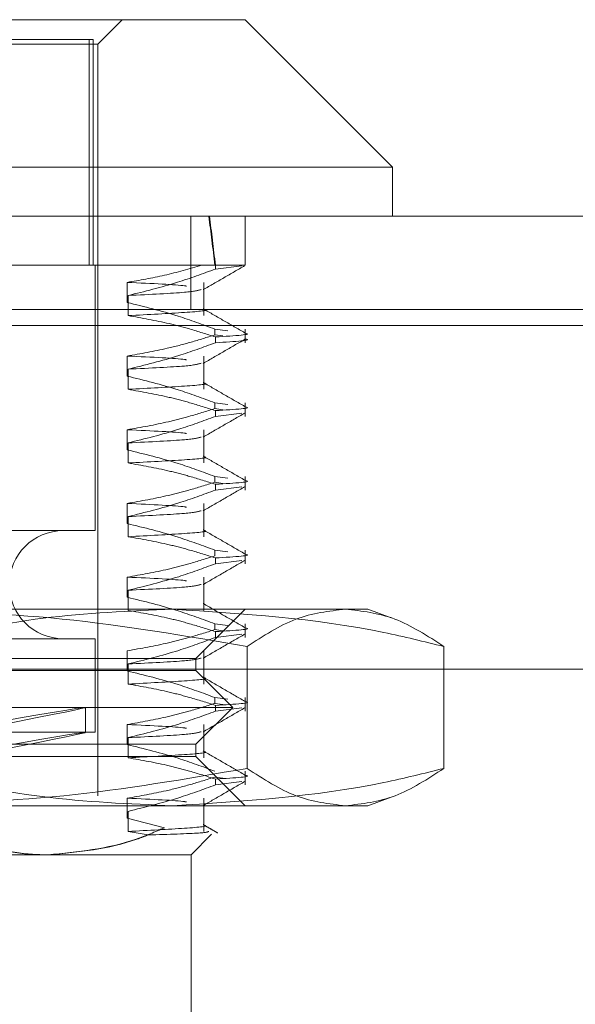
# Model space of a CAD drawing. Units: inches. Extents: x 0 to 23.4, y 0 to 16.5.
# Drawn here: x 6.4 to 6.4, y 2.2 to 2.3 of the extents above; entities that cross this region are included whole.
import ezdxf

# ---------------------------------------------------------------- set-up
doc = ezdxf.new("R2010")
doc.units = ezdxf.units.IN
doc.header["$MEASUREMENT"] = 0
doc.linetypes.add('HIDDEN', pattern=[0.075, 0.05, -0.025])

msp = doc.modelspace()

# ---------------------------------------------------------------- linework, layer by layer
at = {"color": 7, "linetype": 'Continuous', "lineweight": 15}
for p, q in [((6.32034, 2.266925), (6.39908, 2.266925)), ((6.409817, 2.256187), (6.39908, 2.266925)), ((6.409817, 2.256187), (6.309602, 2.256187)), ((6.409817, 2.252608), (6.409817, 2.256187)), ((3.923955, 2.252608), (7.558555, 2.252608)), ((3.924059, 2.244636), (7.558451, 2.244636))]:
    msp.add_line(p, q, dxfattribs=at)
at = {"color": 7, "linetype": 'HIDDEN', "lineweight": 0}
for p, q in [((6.388343, 2.265135), (6.390132, 2.266925)), ((6.38772, 2.265493), (6.3314, 2.265493)), ((6.38772, 2.249029), (6.38772, 2.265493)), ((6.388019, 2.265493), (6.38772, 2.265493)), ((6.388019, 2.249029), (6.388019, 2.265493)), ((6.331077, 2.265135), (6.388343, 2.265135)), ((6.388343, 2.210375), (6.388343, 2.265135)), ((6.395119, 2.245817), (6.395119, 2.252608)), ((6.39908, 2.249029), (6.39908, 2.252608)), ((6.39692, 2.249029), (6.374416, 2.249029)), ((6.388164, 2.229702), (6.388164, 2.249029)), ((6.396879, 2.249029), (6.39908, 2.249029)), ((6.39692, 2.24876), (6.39692, 2.249029)), ((6.39692, 2.24876), (6.398848, 2.249)), ((6.390493, 2.246322), (6.390493, 2.247788)), ((6.396067, 2.245365), (6.396067, 2.247788)), ((6.390554, 2.246831), (6.390554, 2.245365)), ((3.923955, 2.245817), (7.558555, 2.245817)), ((7.558451, 2.244636), (3.924059, 2.244636)), ((6.396879, 2.244384), (6.397819, 2.244256)), ((6.396879, 2.244384), (6.396879, 2.243961)), ((6.397459, 2.243882), (6.396879, 2.243961)), ((6.39908, 2.243392), (6.39908, 2.244384)), ((6.39692, 2.243392), (6.39692, 2.243815)), ((6.390493, 2.240953), (6.390493, 2.242419)), ((6.396067, 2.239996), (6.396067, 2.242419)), ((6.390554, 2.241462), (6.390554, 2.239996)), ((6.396879, 2.239016), (6.397819, 2.238887)), ((6.396879, 2.239016), (6.396879, 2.238593)), ((6.39908, 2.238023), (6.39908, 2.239016)), ((6.397459, 2.238513), (6.396879, 2.238593)), ((6.39692, 2.238023), (6.39692, 2.238446)), ((6.39692, 2.238023), (6.398846, 2.238263)), ((6.390493, 2.235584), (6.390493, 2.23705)), ((6.396067, 2.234628), (6.396067, 2.23705)), ((6.390554, 2.236094), (6.390554, 2.234628)), ((6.396879, 2.233647), (6.397819, 2.233519)), ((6.396879, 2.233647), (6.396879, 2.233224)), ((6.397459, 2.233145), (6.396879, 2.233224)), ((6.39692, 2.232654), (6.39692, 2.233077)), ((6.39908, 2.232654), (6.39908, 2.233647)), ((6.39692, 2.232654), (6.398846, 2.232894)), ((6.390493, 2.230216), (6.390493, 2.231682)), ((6.396067, 2.229259), (6.396067, 2.231682)), ((6.390554, 2.230725), (6.390554, 2.229259)), ((6.388164, 2.229702), (6.331256, 2.229702)), ((6.396879, 2.228278), (6.397819, 2.22815)), ((6.396879, 2.228278), (6.396879, 2.227855)), ((6.39908, 2.227286), (6.39908, 2.228278)), ((7.537446, 2.227579), (3.94711, 2.227579)), ((6.39692, 2.227286), (6.39692, 2.227709)), ((6.39692, 2.227286), (6.398846, 2.227526)), ((6.390493, 2.224847), (6.390493, 2.226313)), ((6.396067, 2.22389), (6.396067, 2.226313)), ((6.390554, 2.225356), (6.390554, 2.22389)), ((6.37229, 2.223976), (6.406401, 2.223976)), ((6.395501, 2.220396), (6.39908, 2.223976)), ((6.406401, 2.223976), (6.408028, 2.223976)), ((6.409727, 2.223357), (6.408028, 2.223976)), ((6.396879, 2.22291), (6.397819, 2.222781)), ((6.396879, 2.22291), (6.396879, 2.222487)), ((6.397459, 2.222407), (6.396879, 2.222487)), ((6.39692, 2.221917), (6.39692, 2.22234)), ((6.39908, 2.221917), (6.39908, 2.22291)), ((6.388164, 2.221828), (6.331256, 2.221828)), ((6.388164, 2.215028), (6.388164, 2.221828)), ((6.39692, 2.221917), (6.398846, 2.222157)), ((6.390493, 2.219478), (6.390493, 2.220945)), ((6.396067, 2.218522), (6.396067, 2.220945)), ((6.399224, 2.21238), (6.399224, 2.221255)), ((6.413578, 2.21238), (6.413578, 2.221255)), ((7.537446, 2.220788), (3.94711, 2.220788)), ((6.334442, 2.220396), (6.395501, 2.220396)), ((6.395501, 2.219502), (6.395501, 2.220396)), ((3.957078, 2.219606), (7.527478, 2.219606)), ((6.323919, 2.219502), (6.395501, 2.219502)), ((6.390554, 2.219988), (6.390554, 2.218522)), ((6.398185, 2.216817), (6.395501, 2.219502)), ((6.396879, 2.217541), (6.397819, 2.217413)), ((6.396879, 2.217541), (6.396879, 2.217118)), ((6.39908, 2.216548), (6.39908, 2.217541)), ((6.321234, 2.216817), (6.398185, 2.216817)), ((6.387448, 2.214999), (6.387448, 2.216819)), ((6.395501, 2.214133), (6.398185, 2.216817)), ((6.397459, 2.217039), (6.396879, 2.217118)), ((6.39692, 2.216548), (6.39692, 2.216972)), ((6.39692, 2.216548), (6.398846, 2.216788)), ((6.390493, 2.21411), (6.390493, 2.215576)), ((6.396067, 2.213153), (6.396067, 2.215576)), ((6.388164, 2.215028), (6.331256, 2.215028)), ((6.390554, 2.214619), (6.390554, 2.213153)), ((6.323919, 2.214133), (6.395501, 2.214133)), ((6.395501, 2.213238), (6.395501, 2.214133)), ((6.395501, 2.213238), (6.334442, 2.213238)), ((6.39908, 2.209659), (6.395501, 2.213238)), ((6.397459, 2.21167), (6.396879, 2.211749)), ((6.39692, 2.21118), (6.39692, 2.211603)), ((6.39908, 2.21118), (6.39908, 2.212173)), ((6.39692, 2.21118), (6.398846, 2.21142)), ((6.390493, 2.208741), (6.390493, 2.210207)), ((6.396067, 2.207784), (6.396067, 2.210207)), ((6.408028, 2.209659), (6.409729, 2.210278)), ((6.406401, 2.209659), (6.37229, 2.209659)), ((6.408028, 2.209659), (6.406401, 2.209659)), ((6.393209, 2.20805), (6.390493, 2.208741)), ((6.390554, 2.20925), (6.390554, 2.207784)), ((6.390554, 2.207784), (6.392031, 2.207529)), ((6.395143, 2.20608), (6.396643, 2.20758)), ((6.384805, 2.20608), (6.334695, 2.20608)), ((6.395143, 2.20608), (6.384805, 2.20608)), ((6.395143, 2.191764), (6.395143, 2.20608))]:
    msp.add_line(p, q, dxfattribs=at)
msp.add_arc((6.385837, 2.225765), 0.003937, 90, 270, dxfattribs=at)
for centre, major_axis, ratio, start_param, end_param in [((6.35971, 2.012809), (0.028106, 0.262451), 0.105044, 5.843407, 5.875779), ((6.35971, 2.012809), (0.028194, 0.262451), 0.104702, 5.843406, 5.875777), ((6.35971, 2.211697), (0.027738, 0.005122), 0.006803, 4.871644, 7.768371), ((6.35971, 2.209877), (0.027738, 0.005122), 0.006803, 4.90784, 7.732175)]:
    msp.add_ellipse(centre, major_axis=major_axis, ratio=ratio, start_param=start_param, end_param=end_param, dxfattribs=at)
for points, knots in [([(6.390493, 2.247788), (6.391402, 2.247944), (6.393224, 2.248257), (6.395023, 2.248771), (6.395923, 2.249029)], [0, 0, 0, 0, 0.499282, 1, 1, 1, 1]), ([(6.395923, 2.249029), (6.396709, 2.249029), (6.398436, 2.249029), (6.398853, 2.249029), (6.39908, 2.249029)], [0, 0, 0, 0, 0.45505, 1, 1, 1, 1]), ([(6.396036, 2.247257), (6.396538, 2.247547), (6.397543, 2.248128), (6.398549, 2.248709), (6.399051, 2.248999)], [0, 0, 0, 0, 0.499988, 1, 1, 1, 1]), ([(6.39692, 2.24876), (6.396002, 2.248422), (6.3939, 2.247648), (6.39176, 2.247125), (6.390554, 2.246831)], [0, 0, 0, 0, 0.436819, 1, 1, 1, 1]), ([(6.394818, 2.247511), (6.39477, 2.247521), (6.3943, 2.247613), (6.392293, 2.247705), (6.390493, 2.247788)], [0, 0, 0, 0, 0.102841, 1, 1, 1, 1]), ([(6.390554, 2.246831), (6.392162, 2.246909), (6.395151, 2.247053), (6.395647, 2.247194), (6.395876, 2.247259)], [0, 0, 0, 0, 0.538027, 1, 1, 1, 1]), ([(6.396879, 2.244384), (6.395988, 2.244714), (6.39388, 2.245495), (6.391732, 2.246019), (6.390493, 2.246322)], [0, 0, 0, 0, 0.422793, 1, 1, 1, 1]), ([(6.390554, 2.245365), (6.392045, 2.245443), (6.395016, 2.2456), (6.396526, 2.245743), (6.396057, 2.245825), (6.396052, 2.245826)], [0, 0, 0, 0, 0.499167, 0.994709, 1, 1, 1, 1]), ([(6.390554, 2.245365), (6.391555, 2.245188), (6.393056, 2.244923), (6.395175, 2.244367), (6.396293, 2.244013), (6.39692, 2.243815)], [0, 0, 0, 0, 0.468023, 0.701942, 1, 1, 1, 1]), ([(6.39905, 2.24412), (6.398548, 2.244411), (6.397542, 2.244991), (6.396537, 2.245572), (6.396035, 2.245863)], [0, 0, 0, 0, 0.500012, 1, 1, 1, 1]), ([(6.390493, 2.242419), (6.391468, 2.242591), (6.393028, 2.242864), (6.395154, 2.24342), (6.396304, 2.243781), (6.396879, 2.243961)], [0, 0, 0, 0, 0.454943, 0.727337, 1, 1, 1, 1]), ([(6.399061, 2.244087), (6.399067, 2.244086), (6.399794, 2.243987), (6.398351, 2.243901), (6.39692, 2.243815)], [0, 0, 0, 0, 0.008844, 1, 1, 1, 1]), ([(6.39692, 2.243392), (6.39603, 2.243064), (6.393929, 2.242289), (6.391788, 2.241765), (6.390554, 2.241462)], [0, 0, 0, 0, 0.4233308, 1, 1, 1, 1]), ([(6.396036, 2.241888), (6.396538, 2.242179), (6.397543, 2.242759), (6.398549, 2.24334), (6.399051, 2.243631)], [0, 0, 0, 0, 0.499988, 1, 1, 1, 1]), ([(6.39692, 2.243392), (6.398351, 2.243477), (6.399794, 2.243564), (6.399067, 2.243663), (6.399061, 2.243663)], [0, 0, 0, 0, 0.991156, 1, 1, 1, 1]), ([(6.394818, 2.242142), (6.39477, 2.242152), (6.3943, 2.242245), (6.392293, 2.242337), (6.390493, 2.242419)], [0, 0, 0, 0, 0.1028415, 1, 1, 1, 1]), ([(6.390554, 2.241462), (6.392162, 2.24154), (6.395151, 2.241684), (6.395647, 2.241825), (6.395876, 2.241891)], [0, 0, 0, 0, 0.538027, 1, 1, 1, 1]), ([(6.396879, 2.239016), (6.395988, 2.239346), (6.39388, 2.240126), (6.391732, 2.24065), (6.390493, 2.240953)], [0, 0, 0, 0, 0.422793, 1, 1, 1, 1]), ([(6.390554, 2.239996), (6.392045, 2.240075), (6.395016, 2.240231), (6.396526, 2.240374), (6.396057, 2.240457), (6.396052, 2.240458)], [0, 0, 0, 0, 0.499167, 0.994709, 1, 1, 1, 1]), ([(6.39905, 2.238752), (6.398548, 2.239042), (6.397542, 2.239623), (6.396537, 2.240204), (6.396035, 2.240494)], [0, 0, 0, 0, 0.500012, 1, 1, 1, 1]), ([(6.390554, 2.239996), (6.391555, 2.239819), (6.393056, 2.239554), (6.395175, 2.238998), (6.396293, 2.238644), (6.39692, 2.238446)], [0, 0, 0, 0, 0.468023, 0.701942, 1, 1, 1, 1]), ([(6.390493, 2.23705), (6.391496, 2.237227), (6.393001, 2.237492), (6.395127, 2.238045), (6.39625, 2.238396), (6.396879, 2.238593)], [0, 0, 0, 0, 0.4679313, 0.7018078, 1, 1, 1, 1]), ([(6.396036, 2.23652), (6.396538, 2.23681), (6.397543, 2.237391), (6.398549, 2.237972), (6.399051, 2.238262)], [0, 0, 0, 0, 0.499988, 1, 1, 1, 1]), ([(6.399061, 2.238718), (6.399067, 2.238717), (6.399794, 2.238619), (6.398351, 2.238532), (6.39692, 2.238446)], [0, 0, 0, 0, 0.008844, 1, 1, 1, 1]), ([(6.39692, 2.238023), (6.39603, 2.237695), (6.393929, 2.23692), (6.391788, 2.236396), (6.390554, 2.236094)], [0, 0, 0, 0, 0.423331, 1, 1, 1, 1]), ([(6.394818, 2.236774), (6.39477, 2.236783), (6.3943, 2.236876), (6.392293, 2.236968), (6.390493, 2.23705)], [0, 0, 0, 0, 0.102841, 1, 1, 1, 1]), ([(6.390554, 2.236094), (6.392162, 2.236171), (6.395151, 2.236316), (6.395647, 2.236457), (6.395876, 2.236522)], [0, 0, 0, 0, 0.538027, 1, 1, 1, 1]), ([(6.396879, 2.233647), (6.395988, 2.233977), (6.39388, 2.234757), (6.391732, 2.235282), (6.390493, 2.235584)], [0, 0, 0, 0, 0.422793, 1, 1, 1, 1]), ([(6.390554, 2.234628), (6.392045, 2.234706), (6.395016, 2.234863), (6.396526, 2.235006), (6.396057, 2.235088), (6.396052, 2.235089)], [0, 0, 0, 0, 0.499167, 0.9947087, 1, 1, 1, 1]), ([(6.390554, 2.234628), (6.391555, 2.234451), (6.393056, 2.234186), (6.395175, 2.233629), (6.396293, 2.233276), (6.39692, 2.233077)], [0, 0, 0, 0, 0.468023, 0.701942, 1, 1, 1, 1]), ([(6.39905, 2.233383), (6.398548, 2.233673), (6.397542, 2.234254), (6.396537, 2.234835), (6.396035, 2.235125)], [0, 0, 0, 0, 0.500012, 1, 1, 1, 1]), ([(6.390493, 2.231682), (6.391496, 2.231859), (6.393001, 2.232124), (6.395127, 2.232676), (6.39625, 2.233027), (6.396879, 2.233224)], [0, 0, 0, 0, 0.467931, 0.701808, 1, 1, 1, 1]), ([(6.399061, 2.233349), (6.399067, 2.233348), (6.399794, 2.23325), (6.398351, 2.233163), (6.39692, 2.233077)], [0, 0, 0, 0, 0.008844, 1, 1, 1, 1]), ([(6.39692, 2.232654), (6.39603, 2.232326), (6.393929, 2.231551), (6.391788, 2.231027), (6.390554, 2.230725)], [0, 0, 0, 0, 0.423331, 1, 1, 1, 1]), ([(6.396036, 2.231151), (6.396538, 2.231441), (6.397543, 2.232022), (6.398549, 2.232603), (6.399051, 2.232893)], [0, 0, 0, 0, 0.499988, 1, 1, 1, 1]), ([(6.394818, 2.231405), (6.39477, 2.231415), (6.3943, 2.231507), (6.392293, 2.231599), (6.390493, 2.231682)], [0, 0, 0, 0, 0.102841, 1, 1, 1, 1]), ([(6.390554, 2.230725), (6.392162, 2.230803), (6.395151, 2.230947), (6.395647, 2.231088), (6.395876, 2.231153)], [0, 0, 0, 0, 0.538027, 1, 1, 1, 1]), ([(6.396879, 2.228278), (6.395988, 2.228608), (6.39388, 2.229389), (6.391732, 2.229913), (6.390493, 2.230216)], [0, 0, 0, 0, 0.422793, 1, 1, 1, 1]), ([(6.390554, 2.229259), (6.392045, 2.229337), (6.395016, 2.229494), (6.396526, 2.229637), (6.396057, 2.229719), (6.396052, 2.22972)], [0, 0, 0, 0, 0.499167, 0.994709, 1, 1, 1, 1]), ([(6.39905, 2.228014), (6.398548, 2.228305), (6.397542, 2.228886), (6.396537, 2.229466), (6.396035, 2.229757)], [0, 0, 0, 0, 0.500012, 1, 1, 1, 1]), ([(6.390554, 2.229259), (6.391555, 2.229082), (6.393056, 2.228817), (6.395175, 2.228261), (6.396293, 2.227907), (6.39692, 2.227709)], [0, 0, 0, 0, 0.468023, 0.701942, 1, 1, 1, 1]), ([(6.390493, 2.226313), (6.391496, 2.22649), (6.393001, 2.226755), (6.395127, 2.227308), (6.39625, 2.227659), (6.396879, 2.227855)], [0, 0, 0, 0, 0.467931, 0.701808, 1, 1, 1, 1]), ([(6.396036, 2.225782), (6.396538, 2.226073), (6.397543, 2.226653), (6.398549, 2.227234), (6.399051, 2.227525)], [0, 0, 0, 0, 0.499988, 1, 1, 1, 1]), ([(6.399061, 2.227981), (6.399067, 2.22798), (6.399794, 2.227881), (6.398351, 2.227795), (6.39692, 2.227709)], [0, 0, 0, 0, 0.008844, 1, 1, 1, 1]), ([(6.39692, 2.227286), (6.39603, 2.226958), (6.393929, 2.226183), (6.391788, 2.225659), (6.390554, 2.225356)], [0, 0, 0, 0, 0.423331, 1, 1, 1, 1]), ([(6.394818, 2.226036), (6.39477, 2.226046), (6.3943, 2.226139), (6.392293, 2.226231), (6.390493, 2.226313)], [0, 0, 0, 0, 0.102841, 1, 1, 1, 1]), ([(6.390554, 2.225356), (6.392162, 2.225434), (6.395151, 2.225578), (6.395647, 2.225719), (6.395876, 2.225785)], [0, 0, 0, 0, 0.538027, 1, 1, 1, 1]), ([(6.396879, 2.22291), (6.395988, 2.22324), (6.39388, 2.22402), (6.391732, 2.224544), (6.390493, 2.224847)], [0, 0, 0, 0, 0.422793, 1, 1, 1, 1]), ([(6.37229, 2.223976), (6.376789, 2.223841), (6.385827, 2.223571), (6.394745, 2.222029), (6.399224, 2.221255)], [0, 0, 0, 0, 0.497781, 1, 1, 1, 1]), ([(6.393821, 2.223976), (6.390666, 2.223844), (6.384329, 2.223578), (6.377764, 2.222194), (6.374349, 2.221327), (6.374064, 2.221255)], [0, 0, 0, 0, 0.476186, 0.956324, 1, 1, 1, 1]), ([(6.390554, 2.22389), (6.391555, 2.223714), (6.393056, 2.223448), (6.395175, 2.222892), (6.396293, 2.222538), (6.39692, 2.22234)], [0, 0, 0, 0, 0.468023, 0.701942, 1, 1, 1, 1]), ([(6.413578, 2.221255), (6.41212, 2.221617), (6.405596, 2.223238), (6.398968, 2.223653), (6.393821, 2.223976)], [0, 0, 0, 0, 0.223497, 1, 1, 1, 1]), ([(6.39905, 2.222646), (6.398548, 2.222936), (6.397542, 2.223517), (6.396537, 2.224098), (6.396035, 2.224388)], [0, 0, 0, 0, 0.500012, 1, 1, 1, 1]), ([(6.399224, 2.221255), (6.400408, 2.222024), (6.402784, 2.223567), (6.405192, 2.223839), (6.406401, 2.223976)], [0, 0, 0, 0, 0.498113, 1, 1, 1, 1]), ([(6.406401, 2.223976), (6.4076, 2.223841), (6.410008, 2.223571), (6.412385, 2.222029), (6.413578, 2.221255)], [0, 0, 0, 0, 0.497781, 1, 1, 1, 1]), ([(6.390493, 2.220945), (6.391496, 2.221121), (6.393001, 2.221386), (6.395127, 2.221939), (6.39625, 2.22229), (6.396879, 2.222487)], [0, 0, 0, 0, 0.467931, 0.701808, 1, 1, 1, 1]), ([(6.399061, 2.222612), (6.399067, 2.222611), (6.399794, 2.222513), (6.398351, 2.222426), (6.39692, 2.22234)], [0, 0, 0, 0, 0.008844, 1, 1, 1, 1]), ([(6.39692, 2.221917), (6.39603, 2.221589), (6.393929, 2.220814), (6.391788, 2.22029), (6.390554, 2.219988)], [0, 0, 0, 0, 0.423331, 1, 1, 1, 1]), ([(6.396036, 2.220414), (6.396538, 2.220704), (6.397543, 2.221285), (6.398549, 2.221866), (6.399051, 2.222156)], [0, 0, 0, 0, 0.499988, 1, 1, 1, 1]), ([(6.390554, 2.219988), (6.392162, 2.220065), (6.395151, 2.22021), (6.395647, 2.220351), (6.395876, 2.220416)], [0, 0, 0, 0, 0.538027, 1, 1, 1, 1]), ([(6.396879, 2.217541), (6.395988, 2.217871), (6.39388, 2.218651), (6.391732, 2.219176), (6.390493, 2.219478)], [0, 0, 0, 0, 0.422793, 1, 1, 1, 1]), ([(6.390554, 2.218522), (6.392045, 2.2186), (6.395016, 2.218757), (6.396526, 2.2189), (6.396057, 2.218982), (6.396052, 2.218983)], [0, 0, 0, 0, 0.499167, 0.994709, 1, 1, 1, 1]), ([(6.39905, 2.217277), (6.398548, 2.217567), (6.397542, 2.218148), (6.396537, 2.218729), (6.396035, 2.219019)], [0, 0, 0, 0, 0.500012, 1, 1, 1, 1]), ([(6.390554, 2.218522), (6.391555, 2.218345), (6.393056, 2.21808), (6.395175, 2.217523), (6.396293, 2.21717), (6.39692, 2.216972)], [0, 0, 0, 0, 0.468023, 0.701942, 1, 1, 1, 1]), ([(6.390493, 2.215576), (6.391496, 2.215753), (6.393001, 2.216018), (6.395127, 2.21657), (6.39625, 2.216921), (6.396879, 2.217118)], [0, 0, 0, 0, 0.467931, 0.701808, 1, 1, 1, 1]), ([(6.396036, 2.215045), (6.396538, 2.215335), (6.397543, 2.215916), (6.398549, 2.216497), (6.399051, 2.216787)], [0, 0, 0, 0, 0.499988, 1, 1, 1, 1]), ([(6.399061, 2.217243), (6.399067, 2.217243), (6.399794, 2.217144), (6.398351, 2.217057), (6.39692, 2.216972)], [0, 0, 0, 0, 0.008844, 1, 1, 1, 1]), ([(6.39692, 2.216548), (6.39603, 2.21622), (6.393929, 2.215445), (6.391788, 2.214921), (6.390554, 2.214619)], [0, 0, 0, 0, 0.4233308, 1, 1, 1, 1]), ([(6.394818, 2.215299), (6.39477, 2.215309), (6.3943, 2.215401), (6.392293, 2.215493), (6.390493, 2.215576)], [0, 0, 0, 0, 0.1028415, 1, 1, 1, 1]), ([(6.390554, 2.214619), (6.392162, 2.214697), (6.395151, 2.214841), (6.395647, 2.214982), (6.395876, 2.215047)], [0, 0, 0, 0, 0.538027, 1, 1, 1, 1]), ([(6.396879, 2.212173), (6.395988, 2.212502), (6.39388, 2.213283), (6.391732, 2.213807), (6.390493, 2.21411)], [0, 0, 0, 0, 0.422793, 1, 1, 1, 1]), ([(6.390554, 2.213153), (6.392045, 2.213231), (6.395016, 2.213388), (6.396526, 2.213531), (6.396057, 2.213614), (6.396052, 2.213614)], [0, 0, 0, 0, 0.499167, 0.994709, 1, 1, 1, 1]), ([(6.390554, 2.213153), (6.391555, 2.212976), (6.393056, 2.212711), (6.395175, 2.212155), (6.396293, 2.211801), (6.39692, 2.211603)], [0, 0, 0, 0, 0.4680233, 0.7019418, 1, 1, 1, 1]), ([(6.39905, 2.211908), (6.398548, 2.212199), (6.397542, 2.21278), (6.396537, 2.21336), (6.396035, 2.213651)], [0, 0, 0, 0, 0.500012, 1, 1, 1, 1]), ([(6.399224, 2.21238), (6.394782, 2.211611), (6.385864, 2.210068), (6.376826, 2.209796), (6.37229, 2.209659)], [0, 0, 0, 0, 0.498113, 1, 1, 1, 1]), ([(6.374064, 2.21238), (6.374349, 2.212307), (6.37774, 2.211446), (6.384305, 2.21006), (6.390642, 2.209793), (6.393821, 2.209659)], [0, 0, 0, 0, 0.043676, 0.520138, 1, 1, 1, 1]), ([(6.393821, 2.209659), (6.398968, 2.209981), (6.405596, 2.210397), (6.41212, 2.212017), (6.413578, 2.21238)], [0, 0, 0, 0, 0.776503, 1, 1, 1, 1]), ([(6.406401, 2.209659), (6.405202, 2.209793), (6.402794, 2.210063), (6.400417, 2.211605), (6.399224, 2.21238)], [0, 0, 0, 0, 0.497781, 1, 1, 1, 1]), ([(6.413578, 2.21238), (6.412395, 2.211611), (6.410018, 2.210068), (6.40761, 2.209796), (6.406401, 2.209659)], [0, 0, 0, 0, 0.498113, 1, 1, 1, 1]), ([(6.390493, 2.210207), (6.391437, 2.210372), (6.392981, 2.210643), (6.395108, 2.211194), (6.396288, 2.211564), (6.396879, 2.211749)], [0, 0, 0, 0, 0.440332, 0.720019, 1, 1, 1, 1]), ([(6.399061, 2.211875), (6.399067, 2.211874), (6.399794, 2.211776), (6.398351, 2.211689), (6.39692, 2.211603)], [0, 0, 0, 0, 0.008844, 1, 1, 1, 1]), ([(6.39692, 2.21118), (6.39603, 2.210852), (6.393929, 2.210077), (6.391788, 2.209553), (6.390554, 2.20925)], [0, 0, 0, 0, 0.423331, 1, 1, 1, 1]), ([(6.396036, 2.209676), (6.396538, 2.209967), (6.397543, 2.210548), (6.398549, 2.211128), (6.399051, 2.211419)], [0, 0, 0, 0, 0.4999882, 1, 1, 1, 1]), ([(6.394818, 2.209931), (6.39477, 2.20994), (6.3943, 2.210033), (6.392293, 2.210125), (6.390493, 2.210207)], [0, 0, 0, 0, 0.102841, 1, 1, 1, 1]), ([(6.384725, 2.20608), (6.384322, 2.206087), (6.381182, 2.206144), (6.378134, 2.207355), (6.375476, 2.20841)], [0, 0, 0, 0, 0.128292, 1, 1, 1, 1]), ([(6.393209, 2.20805), (6.392522, 2.207755), (6.38977, 2.20657), (6.386888, 2.20629), (6.384725, 2.20608)], [0, 0, 0, 0, 0.249516, 1, 1, 1, 1]), ([(6.390554, 2.207784), (6.392045, 2.207863), (6.395016, 2.208019), (6.396526, 2.208162), (6.396057, 2.208245), (6.396052, 2.208246)], [0, 0, 0, 0, 0.499167, 0.994709, 1, 1, 1, 1]), ([(6.397088, 2.207673), (6.396913, 2.207775), (6.396561, 2.207978), (6.39621, 2.208181), (6.396035, 2.208282)], [0, 0, 0, 0, 0.500005, 1, 1, 1, 1]), ([(6.384805, 2.20608), (6.38696, 2.206286), (6.389403, 2.20652), (6.391755, 2.207423), (6.392031, 2.207529)], [0, 0, 0, 0, 0.882378, 1, 1, 1, 1]), ([(6.392031, 2.207529), (6.393502, 2.207575), (6.396287, 2.207661), (6.396384, 2.207751), (6.39643, 2.207793)], [0, 0, 0, 0, 0.528171, 1, 1, 1, 1]), ([(6.378379, 2.20723), (6.380112, 2.206734), (6.38224, 2.206125), (6.384403, 2.206087), (6.384805, 2.20608)], [0, 0, 0, 0, 0.81441, 1, 1, 1, 1])]:
    msp.add_open_spline(points, degree=3, knots=knots, dxfattribs=at)

doc.saveas('drawing.dxf')
